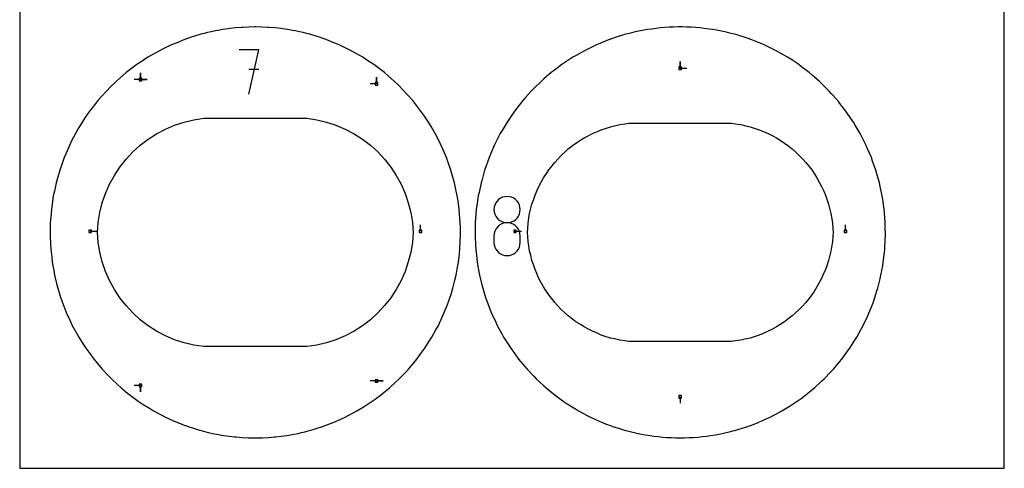
# Model space of a CAD drawing. Extents: x 0 to 216, y 0 to 279.
# Drawn here: x 0 to 216, y 0 to 98 of the extents above; entities that cross this region are included whole.
import ezdxf

# ---------------------------------------------------------------- set-up
doc = ezdxf.new("R2010")
doc.units = 0

msp = doc.modelspace()

# ---------------------------------------------------------------- linework, layer by layer
at = {"layer": 'annotation', "color": 1}
for p, q in [((52.421062, 91.696666), (48.097806, 91.696666)), ((50.259739, 81.974674), (52.421062, 91.696666)), ((144.84249, 87.670896), (144.84249, 89.099646)), ((144.84249, 87.670896), (144.84249, 89.099646)), ((144.84249, 89.099646), (144.84249, 87.670896)), ((26.511831, 85.17787), (26.511831, 86.60662)), ((26.511831, 85.17787), (26.511831, 86.60662)), ((26.511831, 86.60662), (26.511831, 85.17787)), ((26.511831, 85.17787), (26.511831, 86.60662)), ((26.511831, 86.60662), (26.511831, 85.17787)), ((52.421062, 87.367313), (50.259739, 87.367313)), ((144.84249, 87.670896), (146.27124, 87.670896)), ((26.511831, 85.17787), (25.083081, 85.17787)), ((26.511831, 85.17787), (27.940581, 85.17787)), ((26.511831, 85.17787), (27.940581, 85.17787)), ((27.940581, 85.17787), (26.511831, 85.17787)), ((78.251912, 84.22537), (76.823163, 84.22537)), ((78.251912, 84.22537), (78.251912, 85.65412)), ((78.251912, 84.22537), (78.251912, 85.65412)), ((78.251912, 85.65412), (78.251912, 84.22537)), ((104.666048, 58.516525), (104.381848, 58.115212)), ((105.013137, 58.86334), (104.666048, 58.516525)), ((105.414931, 59.147421), (105.013137, 58.86334)), ((105.863248, 59.360533), (105.414931, 59.147421)), ((106.349907, 59.494439), (105.863248, 59.360533)), ((106.866726, 59.540905), (106.349907, 59.494439)), ((107.383544, 59.494439), (106.866726, 59.540905)), ((106.866726, 59.540905), (106.866726, 59.540905)), ((107.870203, 59.360533), (107.383544, 59.494439)), ((108.318521, 59.147421), (107.870203, 59.360533)), ((108.720315, 58.86334), (108.318521, 59.147421)), ((109.067403, 58.516525), (108.720315, 58.86334)), ((109.351604, 58.115212), (109.067403, 58.516525)), ((104.034839, 57.182032), (103.988394, 56.666638)), ((103.988394, 56.666638), (103.988394, 56.666638)), ((103.988394, 56.666638), (104.034866, 56.148824)), ((104.168717, 57.667636), (104.034839, 57.182032)), ((104.034866, 56.148824), (104.168811, 55.661336)), ((104.381848, 58.115212), (104.168717, 57.667636)), ((109.564734, 57.667636), (109.351604, 58.115212)), ((109.564641, 55.661336), (109.698586, 56.148824)), ((109.698613, 57.182032), (109.564734, 57.667636)), ((109.698586, 56.148824), (109.745057, 56.666638)), ((109.745057, 56.666638), (109.698613, 57.182032)), ((109.745057, 56.666638), (109.745057, 56.666638)), ((104.168811, 55.661336), (104.382029, 55.212344)), ((104.382029, 55.212344), (104.666316, 54.810016)), ((104.666316, 54.810016), (105.013471, 54.462521)), ((105.013471, 54.462521), (105.415292, 54.178027)), ((105.415292, 54.178027), (105.863576, 53.964703)), ((107.869876, 53.964703), (108.31816, 54.178027)), ((108.31816, 54.178027), (108.71998, 54.462521)), ((108.71998, 54.462521), (109.067136, 54.810016)), ((109.067136, 54.810016), (109.351423, 55.212344)), ((109.351423, 55.212344), (109.564641, 55.661336)), ((15.429374, 51.910343), (16.858124, 51.910343)), ((87.905619, 51.910343), (87.905619, 53.339093)), ((104.168717, 51.907531), (104.034839, 51.420231)), ((104.381848, 52.356381), (104.168717, 51.907531)), ((104.666048, 52.758608), (104.381848, 52.356381)), ((105.013137, 53.106035), (104.666048, 52.758608)), ((105.414931, 53.390487), (105.013137, 53.106035)), ((105.863248, 53.60379), (105.414931, 53.390487)), ((106.349907, 53.737766), (105.863248, 53.60379)), ((105.863576, 53.964703), (106.350121, 53.830719)), ((106.866726, 53.784242), (106.349907, 53.737766)), ((106.350121, 53.830719), (106.866726, 53.784242)), ((106.866726, 53.784242), (107.38333, 53.830719)), ((107.383544, 53.737793), (106.866726, 53.784242)), ((106.866726, 53.784242), (106.866726, 53.784242)), ((106.866726, 53.784242), (106.866726, 53.784242)), ((107.38333, 53.830719), (107.869876, 53.964703)), ((107.870203, 53.603883), (107.383544, 53.737793)), ((108.318521, 53.390668), (107.870203, 53.603883)), ((108.720315, 53.106303), (108.318521, 53.390668)), ((108.604368, 51.910343), (110.033118, 51.910343)), ((109.067403, 52.758942), (108.720315, 53.106303)), ((109.351604, 52.356742), (109.067403, 52.758942)), ((109.564734, 51.907858), (109.351604, 52.356742)), ((109.698613, 51.420446), (109.564734, 51.907858)), ((181.080613, 51.910343), (181.080613, 53.339093)), ((104.034839, 51.420231), (103.988394, 50.902659)), ((103.988394, 50.902659), (103.988394, 49.468777)), ((109.745057, 50.902659), (109.698613, 51.420446)), ((109.745057, 49.468777), (109.745057, 50.902659)), ((109.745057, 50.902659), (109.745057, 50.902659)), ((103.988394, 49.468777), (103.988394, 49.468777)), ((103.988394, 49.468777), (104.034866, 48.951242)), ((104.034866, 48.951242), (104.168811, 48.464501)), ((104.168811, 48.464501), (104.382029, 48.016591)), ((104.382029, 48.016591), (104.666316, 47.615545)), ((104.666316, 47.615545), (105.013471, 47.269399)), ((108.71998, 47.269399), (109.067136, 47.615545)), ((109.067136, 47.615545), (109.351423, 48.016591)), ((109.351423, 48.016591), (109.564641, 48.464501)), ((109.564641, 48.464501), (109.698586, 48.951242)), ((109.698586, 48.951242), (109.745057, 49.468777)), ((105.013471, 47.269399), (105.415292, 46.986187)), ((105.415292, 46.986187), (105.863576, 46.773945)), ((105.863576, 46.773945), (106.350121, 46.640708)), ((106.350121, 46.640708), (106.866726, 46.59451)), ((106.866726, 46.59451), (107.38333, 46.640708)), ((106.866726, 46.59451), (106.866726, 46.59451)), ((107.38333, 46.640708), (107.869876, 46.773945)), ((107.869876, 46.773945), (108.31816, 46.986187)), ((108.31816, 46.986187), (108.71998, 47.269399)), ((26.511831, 18.168926), (25.083081, 18.168926)), ((26.511831, 18.168926), (26.511831, 16.740176)), ((26.511831, 18.168926), (26.511831, 16.740176)), ((26.511831, 16.740176), (26.511831, 18.168926)), ((78.251912, 19.121426), (76.823163, 19.121426)), ((78.251912, 19.121426), (79.680662, 19.121426)), ((78.251912, 19.121426), (79.680662, 19.121426)), ((79.680662, 19.121426), (78.251912, 19.121426)), ((144.84249, 15.667877), (144.84249, 14.239127))]:
    msp.add_line(p, q, dxfattribs=at)
at = {"layer": 'boundary', "color": 5}
for p, q in [((39.743638, 95.066228), (39.08532, 94.883647)), ((40.47935, 95.261234), (39.743638, 95.066228)), ((41.173449, 95.438221), (40.47935, 95.261234)), ((41.996317, 95.626874), (41.173449, 95.438221)), ((42.96668, 95.824115), (41.996317, 95.626874)), ((43.492161, 95.927535), (42.96668, 95.824115)), ((44.531826, 96.109508), (43.492161, 95.927535)), ((45.696555, 96.278388), (44.531826, 96.109508)), ((46.100071, 96.330957), (45.696555, 96.278388)), ((47.314994, 96.468224), (46.100071, 96.330957)), ((48.604308, 96.572578), (47.314994, 96.468224)), ((48.924529, 96.59335), (48.604308, 96.572578)), ((50.223442, 96.655993), (48.924529, 96.59335)), ((51.521748, 96.676936), (50.223442, 96.655993)), ((51.813246, 96.676936), (51.521748, 96.676936)), ((53.111551, 96.655993), (51.813246, 96.676936)), ((54.410464, 96.59335), (53.111551, 96.655993)), ((54.730686, 96.572578), (54.410464, 96.59335)), ((56.02, 96.468225), (54.730686, 96.572578)), ((57.234922, 96.330957), (56.02, 96.468225)), ((57.638438, 96.278388), (57.234922, 96.330957)), ((58.803168, 96.109508), (57.638438, 96.278388)), ((59.842833, 95.927535), (58.803168, 96.109508)), ((60.368313, 95.824115), (59.842833, 95.927535)), ((61.338676, 95.626874), (60.368313, 95.824115)), ((62.161545, 95.438221), (61.338676, 95.626874)), ((62.855644, 95.261234), (62.161545, 95.438221)), ((63.591355, 95.066228), (62.855644, 95.261234)), ((64.249674, 94.883647), (63.591355, 95.066228)), ((133.940151, 95.332262), (132.649375, 94.990131)), ((134.44918, 95.462058), (133.940151, 95.332262)), ((135.052644, 95.600409), (134.44918, 95.462058)), ((135.764275, 95.745059), (135.052644, 95.600409)), ((136.912189, 95.970979), (135.764275, 95.745059)), ((137.674644, 96.104433), (136.912189, 95.970979)), ((138.528817, 96.228283), (137.674644, 96.104433)), ((139.595401, 96.367236), (138.528817, 96.228283)), ((140.486384, 96.467904), (139.595401, 96.367236)), ((141.431923, 96.544433), (140.486384, 96.467904)), ((142.442305, 96.609974), (141.431923, 96.544433)), ((143.394884, 96.655914), (142.442305, 96.609974)), ((144.347017, 96.671273), (143.394884, 96.655914)), ((145.337964, 96.671273), (144.347017, 96.671273)), ((146.290097, 96.655914), (145.337964, 96.671273)), ((147.242676, 96.609974), (146.290097, 96.655914)), ((148.253057, 96.544433), (147.242676, 96.609974)), ((149.198596, 96.467904), (148.253057, 96.544433)), ((150.089579, 96.367236), (149.198596, 96.467904)), ((151.156163, 96.228283), (150.089579, 96.367236)), ((152.010336, 96.104433), (151.156163, 96.228283)), ((152.772791, 95.97098), (152.010336, 96.104433)), ((153.920705, 95.745059), (152.772791, 95.97098)), ((154.632337, 95.600409), (153.920705, 95.745059)), ((155.2358, 95.462058), (154.632337, 95.600409)), ((155.744829, 95.332262), (155.2358, 95.462058)), ((157.035605, 94.990131), (155.744829, 95.332262)), ((34.284722, 93.162902), (33.273216, 92.748713)), ((35.97059, 93.853227), (34.284722, 93.162902)), ((36.36149, 93.995053), (35.97059, 93.853227)), ((36.416822, 94.014756), (36.36149, 93.995053)), ((36.563814, 94.066227), (36.416822, 94.014756)), ((36.815896, 94.152729), (36.563814, 94.066227)), ((37.835237, 94.494918), (36.815896, 94.152729)), ((38.130266, 94.592691), (37.835237, 94.494918)), ((38.546158, 94.723656), (38.130266, 94.592691)), ((39.08532, 94.883647), (38.546158, 94.723656)), ((64.788835, 94.723656), (64.249674, 94.883647)), ((65.204727, 94.592691), (64.788835, 94.723656)), ((65.499757, 94.494918), (65.204727, 94.592691)), ((66.519098, 94.152729), (65.499757, 94.494918)), ((66.77118, 94.066227), (66.519098, 94.152729)), ((66.918171, 94.014756), (66.77118, 94.066227)), ((66.973503, 93.995053), (66.918171, 94.014756)), ((67.364404, 93.853227), (66.973503, 93.995053)), ((68.37591, 93.439038), (67.364404, 93.853227)), ((70.061777, 92.748713), (68.37591, 93.439038)), ((127.190014, 93.052465), (126.44821, 92.748713)), ((129.145583, 93.853227), (127.190014, 93.052465)), ((129.432256, 93.957238), (129.145583, 93.853227)), ((129.472835, 93.971687), (129.432256, 93.957238)), ((129.580634, 94.009434), (129.472835, 93.971687)), ((129.765502, 94.072871), (129.580634, 94.009434)), ((131.249818, 94.571152), (129.765502, 94.072871)), ((131.466183, 94.642855), (131.249818, 94.571152)), ((131.771184, 94.7389), (131.466183, 94.642855)), ((132.166587, 94.856233), (131.771184, 94.7389)), ((132.649375, 94.990131), (132.166587, 94.856233)), ((157.518394, 94.856233), (157.035605, 94.990131)), ((157.913797, 94.7389), (157.518394, 94.856233)), ((158.218797, 94.642855), (157.913797, 94.7389)), ((158.435162, 94.571152), (158.218797, 94.642855)), ((159.919479, 94.072871), (158.435162, 94.571152)), ((160.104347, 94.009434), (159.919479, 94.072871)), ((160.212146, 93.971687), (160.104347, 94.009434)), ((160.252724, 93.957238), (160.212146, 93.971687)), ((160.539397, 93.853227), (160.252724, 93.957238)), ((161.281202, 93.549475), (160.539397, 93.853227)), ((163.236771, 92.748713), (161.281202, 93.549475)), ((30.652994, 91.471914), (29.070437, 90.569577)), ((31.635569, 91.950709), (30.652994, 91.471914)), ((33.273216, 92.748713), (31.635569, 91.950709)), ((71.044352, 92.269917), (70.061777, 92.748713)), ((72.681999, 91.471914), (71.044352, 92.269917)), ((73.631521, 90.930519), (72.681999, 91.471914)), ((75.214078, 90.028182), (73.631521, 90.930519)), ((123.827987, 91.471914), (121.992256, 90.425223)), ((124.548574, 91.823046), (123.827987, 91.471914)), ((126.44821, 92.748713), (124.548574, 91.823046)), ((163.957358, 92.397581), (163.236771, 92.748713)), ((165.856993, 91.471914), (163.957358, 92.397581)), ((166.55334, 91.074873), (165.856993, 91.471914)), ((168.389071, 90.028182), (166.55334, 91.074873)), ((26.600085, 89.025301), (25.687599, 88.42358)), ((28.120916, 90.028182), (26.600085, 89.025301)), ((29.070437, 90.569577), (28.120916, 90.028182)), ((76.126563, 89.426462), (75.214078, 90.028182)), ((77.647394, 88.42358), (76.126563, 89.426462)), ((119.531779, 88.864862), (118.862593, 88.42358)), ((121.295909, 90.028182), (119.531779, 88.864862)), ((121.992256, 90.425223), (121.295909, 90.028182)), ((169.058257, 89.586901), (168.389071, 90.028182)), ((170.822388, 88.42358), (169.058257, 89.586901)), ((23.36325, 86.664837), (21.984725, 85.473885)), ((24.234873, 87.32436), (23.36325, 86.664837)), ((25.687599, 88.42358), (24.234873, 87.32436)), ((78.519018, 87.764057), (77.647394, 88.42358)), ((79.971744, 86.664836), (78.519018, 87.764057)), ((80.798847, 85.950275), (79.971744, 86.664836)), ((116.538243, 86.664837), (114.939185, 85.283358)), ((117.177463, 87.148508), (116.538243, 86.664837)), ((118.862593, 88.42358), (117.177463, 87.148508)), ((171.461607, 87.939909), (170.822388, 88.42358)), ((173.146737, 86.664836), (171.461607, 87.939909)), ((173.753306, 86.140802), (173.146737, 86.664836)), ((21.157622, 84.759324), (19.859075, 83.481637)), ((21.984725, 85.473885), (21.157622, 84.759324)), ((82.177371, 84.759324), (80.798847, 85.950275)), ((82.956489, 83.992722), (82.177371, 84.759324)), ((114.332616, 84.759324), (112.826329, 83.277235)), ((114.939185, 85.283358), (114.332616, 84.759324)), ((175.352365, 84.759324), (173.753306, 86.140802)), ((175.923743, 84.197124), (175.352365, 84.759324)), ((19.079957, 82.715035), (17.866841, 81.355975)), ((19.859075, 83.481637), (19.079957, 82.715035)), ((84.255036, 82.715035), (82.956489, 83.992722)), ((84.982896, 81.89961), (84.255036, 82.715035)), ((112.25495, 82.715035), (110.847762, 81.138555)), ((112.826329, 83.277235), (112.25495, 82.715035)), ((177.43003, 82.715035), (175.923743, 84.197124)), ((177.963817, 82.11703), (177.43003, 82.715035)), ((179.371006, 80.54055), (177.963817, 82.11703)), ((17.138981, 80.540549), (16.016379, 79.105817)), ((17.866841, 81.355975), (17.138981, 80.540549)), ((86.196012, 80.54055), (84.982896, 81.89961)), ((86.869564, 79.679722), (86.196012, 80.54055)), ((110.313975, 80.540549), (109.011781, 78.876291)), ((110.847762, 81.138555), (110.313975, 80.540549)), ((179.864966, 79.909248), (179.371006, 80.54055)), ((181.16716, 78.244989), (179.864966, 79.909248)), ((15.342827, 78.24499), (14.31545, 76.740597)), ((16.016379, 79.105817), (15.342827, 78.24499)), ((87.992166, 78.244989), (86.869564, 79.679722)), ((88.608584, 77.342366), (87.992166, 78.244989)), ((108.517821, 78.24499), (107.326086, 76.499927)), ((109.011781, 78.876291), (108.517821, 78.24499)), ((181.619219, 77.583036), (181.16716, 78.244989)), ((13.699032, 75.837973), (12.771189, 74.270235)), ((14.31545, 76.740597), (13.699032, 75.837973)), ((89.635961, 75.837973), (88.608584, 77.342366)), ((90.192659, 74.897344), (89.635961, 75.837973)), ((106.874026, 75.837973), (105.797748, 74.019432)), ((107.326086, 76.499927), (106.874026, 75.837973)), ((182.810955, 75.837973), (181.619219, 77.583036)), ((183.219218, 75.148148), (182.810955, 75.837973)), ((12.771189, 74.270235), (12.214491, 73.329605)), ((91.120503, 73.329606), (90.192659, 74.897344)), ((105.797748, 74.019432), (105.389484, 73.329605)), ((184.295496, 73.329606), (183.219218, 75.148148)), ((11.390072, 71.705095), (10.895427, 70.730402)), ((12.214491, 73.329605), (11.390072, 71.705095)), ((91.615147, 72.354913), (91.120503, 73.329606)), ((92.439566, 70.730402), (91.615147, 72.354913)), ((104.433176, 71.445208), (104.070421, 70.730402)), ((105.389484, 73.329605), (104.433176, 71.445208)), ((184.658252, 72.614799), (184.295496, 73.329606)), ((185.614559, 70.730402), (184.658252, 72.614799)), ((10.895427, 70.730402), (10.177893, 69.055934)), ((92.870081, 69.725735), (92.439566, 70.730402)), ((93.587615, 68.051267), (92.870081, 69.725735)), ((104.070421, 70.730402), (103.238097, 68.788055)), ((185.930284, 69.993613), (185.614559, 70.730402)), ((186.762609, 68.051267), (185.930284, 69.993613)), ((9.747378, 68.051267), (9.139736, 66.333865)), ((10.177893, 69.055934), (9.747378, 68.051267)), ((93.952195, 67.02084), (93.587615, 68.051267)), ((94.559837, 65.303437), (93.952195, 67.02084)), ((102.922371, 68.051267), (102.217521, 66.059118)), ((103.238097, 68.788055), (102.922371, 68.051267)), ((187.029979, 67.295587), (186.762609, 68.051267)), ((187.73483, 65.303437), (187.029979, 67.295587)), ((8.775157, 65.303438), (8.279955, 63.550304)), ((9.139736, 66.333865), (8.775157, 65.303438)), ((94.856953, 64.251572), (94.559837, 65.303437)), ((101.95015, 65.303438), (101.375727, 63.269841)), ((102.217521, 66.059118), (101.95015, 65.303438)), ((187.952726, 64.532035), (187.73483, 65.303437)), ((8.279955, 63.550304), (7.982839, 62.498439)), ((95.352155, 62.498439), (94.856953, 64.251572)), ((101.375727, 63.269841), (101.157832, 62.498439)), ((188.527148, 62.498439), (187.952726, 64.532035)), ((7.602156, 60.716929), (7.373749, 59.648038)), ((7.982839, 62.498439), (7.602156, 60.716929)), ((95.580561, 61.429548), (95.352155, 62.498439)), ((95.961244, 59.648038), (95.580561, 61.429548)), ((101.157832, 62.498439), (100.716248, 60.431927)), ((188.694654, 61.714551), (188.527148, 62.498439)), ((189.136238, 59.648038), (188.694654, 61.714551)), ((7.373749, 59.648038), (7.109182, 57.845622)), ((96.119982, 58.566604), (95.961244, 59.648038)), ((96.38455, 56.764187), (96.119982, 58.566604)), ((100.548743, 59.648038), (100.24185, 57.557275)), ((100.716248, 60.431927), (100.548743, 59.648038)), ((189.252651, 58.854951), (189.136238, 59.648038)), ((189.559543, 56.764187), (189.252651, 58.854951)), ((6.950444, 56.764187), (6.803101, 54.948426)), ((7.109182, 57.845622), (6.950444, 56.764187)), ((96.472954, 55.674746), (96.38455, 56.764187)), ((100.125437, 56.764187), (99.954523, 54.657944)), ((100.24185, 57.557275), (100.125437, 56.764187)), ((189.624376, 55.965228), (189.559543, 56.764187)), ((6.803101, 54.948426), (6.714696, 53.858985)), ((96.620297, 53.858985), (96.472954, 55.674746)), ((99.954523, 54.657944), (99.88969, 53.858985)), ((189.795291, 53.858985), (189.624376, 55.965228)), ((6.685198, 52.037494), (6.6675, 50.944614)), ((6.714696, 53.858985), (6.685198, 52.037494)), ((96.637996, 52.766105), (96.620297, 53.858985)), ((96.667494, 50.944614), (96.637996, 52.766105)), ((99.88969, 53.858985), (99.855473, 51.746095)), ((189.80827, 53.057504), (189.795291, 53.858985)), ((189.842487, 50.944614), (189.80827, 53.057504)), ((6.6675, 50.944614), (6.755969, 49.125034)), ((96.525944, 48.033301), (96.614413, 49.852881)), ((96.614413, 49.852881), (96.667494, 50.944614)), ((99.855473, 51.746095), (99.842494, 50.944614)), ((99.842494, 50.944614), (99.945115, 48.833941)), ((189.700938, 48.033301), (189.80356, 50.143974)), ((189.80356, 50.143974), (189.842487, 50.944614)), ((6.755969, 49.125034), (6.809049, 48.033301)), ((6.809049, 48.033301), (7.015111, 46.223264)), ((96.402309, 46.947294), (96.525944, 48.033301)), ((99.945115, 48.833941), (99.984043, 48.033301)), ((99.984043, 48.033301), (100.22307, 45.933697)), ((189.610268, 47.23686), (189.700938, 48.033301)), ((7.015111, 46.223264), (7.138747, 45.137256)), ((96.196247, 45.137256), (96.402309, 46.947294)), ((100.22307, 45.933697), (100.31374, 45.137256)), ((189.37124, 45.137256), (189.610268, 47.23686)), ((7.138747, 45.137256), (7.461539, 43.344352)), ((7.461539, 43.344352), (7.655212, 42.268625)), ((95.679781, 42.268624), (96.002574, 44.061529)), ((96.002574, 44.061529), (96.196247, 45.137256)), ((100.31374, 45.137256), (100.688173, 43.057527)), ((188.854775, 42.268624), (189.229207, 44.348354)), ((189.229207, 44.348354), (189.37124, 45.137256)), ((7.655212, 42.268625), (8.093382, 40.500376)), ((94.978713, 39.439441), (95.416883, 41.20769)), ((95.416883, 41.20769), (95.679781, 42.268624)), ((100.688173, 43.057527), (100.830206, 42.268625)), ((100.830206, 42.268625), (101.338473, 40.217495)), ((188.153706, 39.439441), (188.661974, 41.490571)), ((188.661974, 41.490571), (188.854775, 42.268624)), ((8.093382, 40.500376), (8.356281, 39.439441)), ((8.356281, 39.439441), (8.907993, 37.703264)), ((94.64769, 38.397749), (94.978713, 39.439441)), ((101.338473, 40.217495), (101.531274, 39.439441)), ((101.531274, 39.439441), (102.171248, 37.425513)), ((187.910946, 38.6755), (188.153706, 39.439441)), ((8.907993, 37.703264), (9.239015, 36.661572)), ((94.095978, 36.661572), (94.64769, 38.397749)), ((102.171248, 37.425513), (102.414009, 36.661572)), ((187.270972, 36.661572), (187.910946, 38.6755)), ((9.239015, 36.661572), (9.901952, 34.964747)), ((9.901952, 34.964747), (10.299709, 33.946666)), ((93.035284, 33.946666), (93.698222, 35.643491)), ((93.698222, 35.643491), (94.095978, 36.661572)), ((102.414009, 36.661572), (103.183001, 34.693292)), ((103.183001, 34.693292), (103.474703, 33.946666)), ((186.210278, 33.946666), (186.979271, 35.914946)), ((186.979271, 35.914946), (187.270972, 36.661572)), ((10.299709, 33.946666), (11.071092, 32.296311)), ((91.801078, 31.306112), (92.572461, 32.956467)), ((92.572461, 32.956467), (93.035284, 33.946666)), ((103.474703, 33.946666), (104.36949, 32.03229)), ((184.976072, 31.306112), (185.870859, 33.220487)), ((185.870859, 33.220487), (186.210278, 33.946666)), ((11.071092, 32.296311), (11.533915, 31.306112)), ((11.533915, 31.306112), (12.410503, 29.709151)), ((90.398545, 28.750987), (91.275133, 30.347949)), ((91.275133, 30.347949), (91.801078, 31.306112)), ((104.36949, 32.03229), (104.708909, 31.306112)), ((104.708909, 31.306112), (105.725732, 29.453672)), ((183.573538, 28.750987), (184.590361, 30.603428)), ((184.590361, 30.603428), (184.976072, 31.306112)), ((12.410503, 29.709151), (12.936449, 28.750987)), ((12.936449, 28.750987), (13.914573, 27.214115)), ((89.811678, 27.828877), (90.398545, 28.750987)), ((105.725732, 29.453672), (106.111442, 28.750987)), ((106.111442, 28.750987), (107.246045, 26.968249)), ((182.008548, 26.292005), (183.14315, 28.074743)), ((183.14315, 28.074743), (183.573538, 28.750987)), ((13.914573, 27.214115), (14.501439, 26.292005)), ((14.501439, 26.292005), (15.576991, 24.821669)), ((88.188232, 25.409816), (88.833554, 26.292005)), ((88.833554, 26.292005), (89.811678, 27.828877)), ((107.246045, 26.968249), (107.676433, 26.292005)), ((107.676433, 26.292005), (108.924049, 24.586448)), ((181.535291, 25.645037), (182.008548, 26.292005)), ((15.576991, 24.821669), (16.222313, 23.93948)), ((16.222313, 23.93948), (17.390786, 22.54185)), ((86.411606, 23.100914), (87.112681, 23.93948)), ((87.112681, 23.93948), (88.188232, 25.409816)), ((108.924049, 24.586448), (109.397306, 23.93948)), ((109.397306, 23.93948), (110.75271, 22.318259)), ((179.77353, 23.324504), (180.287674, 23.93948)), ((180.287674, 23.93948), (181.535291, 25.645037)), ((17.390786, 22.54185), (18.09186, 21.703283)), ((18.09186, 21.703283), (19.348352, 20.384219)), ((84.489249, 20.911856), (85.243133, 21.703283)), ((85.243133, 21.703283), (86.411606, 23.100914)), ((110.75271, 22.318259), (111.266854, 21.703283)), ((111.266854, 21.703283), (112.724356, 20.173198)), ((177.865254, 21.122877), (178.418127, 21.703283)), ((178.418127, 21.703283), (179.77353, 23.324504)), ((19.348352, 20.384219), (20.102236, 19.592792)), ((20.102236, 19.592792), (21.441475, 18.357825)), ((82.429225, 18.851822), (83.232758, 19.592792)), ((83.232758, 19.592792), (84.489249, 20.911856)), ((112.724356, 20.173198), (113.277229, 19.592792)), ((113.277229, 19.592792), (114.830717, 18.160258)), ((175.818468, 19.04939), (176.407751, 19.592792)), ((176.407751, 19.592792), (177.865254, 21.122877)), ((21.441475, 18.357825), (22.245007, 17.616856)), ((22.245007, 17.616856), (23.661373, 16.47117)), ((80.240178, 16.929454), (81.089986, 17.616856)), ((81.089986, 17.616856), (82.429225, 18.851822)), ((114.830717, 18.160258), (115.420001, 17.616856)), ((115.420001, 17.616856), (117.062955, 16.287885)), ((173.641759, 17.112738), (174.26498, 17.616856)), ((174.26498, 17.616856), (175.818468, 19.04939)), ((23.661373, 16.47117), (24.511181, 15.783768)), ((24.511181, 15.783768), (25.99874, 14.732165)), ((76.443731, 14.101212), (77.931289, 15.152815)), ((77.931289, 15.152815), (78.823812, 15.783768)), ((78.823812, 15.783768), (80.240178, 16.929454)), ((117.062955, 16.287885), (117.686175, 15.783768)), ((117.686175, 15.783768), (119.41171, 14.563932)), ((169.618724, 14.101212), (171.34426, 15.321048)), ((171.34426, 15.321048), (171.998806, 15.783768)), ((171.998806, 15.783768), (173.641759, 17.112738)), ((25.99874, 14.732165), (26.891262, 14.101212)), ((26.891262, 14.101212), (28.443772, 13.148103)), ((28.443772, 13.148103), (29.375265, 12.576245)), ((73.959729, 12.576245), (75.512238, 13.529354)), ((75.512238, 13.529354), (76.443731, 14.101212)), ((119.41171, 14.563932), (120.066256, 14.101212)), ((120.066256, 14.101212), (121.867133, 12.995626)), ((121.867133, 12.995626), (122.550258, 12.576245)), ((167.134722, 12.576245), (168.935599, 13.681831)), ((168.935599, 13.681831), (169.618724, 14.101212)), ((29.375265, 12.576245), (30.986213, 11.725629)), ((30.986213, 11.725629), (31.952768, 11.215266)), ((31.952768, 11.215266), (33.615397, 10.470711)), ((70.384662, 10.768539), (71.382226, 11.215266)), ((71.382226, 11.215266), (72.993173, 12.065882)), ((72.993173, 12.065882), (73.959729, 12.576245)), ((122.550258, 12.576245), (124.418923, 11.589549)), ((124.418923, 11.589549), (125.127761, 11.215266)), ((125.127761, 11.215266), (127.056374, 10.351598)), ((161.897027, 10.023984), (163.82564, 10.887652)), ((163.82564, 10.887652), (164.557219, 11.215266)), ((164.557219, 11.215266), (166.425883, 12.201962)), ((166.425883, 12.201962), (167.134722, 12.576245)), ((33.615397, 10.470711), (34.61296, 10.023984)), ((34.61296, 10.023984), (35.76752, 9.583802)), ((35.76752, 9.583802), (35.851415, 9.55294)), ((35.851415, 9.55294), (36.989087, 9.129563)), ((36.989087, 9.129563), (37.104551, 9.089247)), ((37.104551, 9.089247), (37.322795, 9.014718)), ((37.322795, 9.014718), (37.653943, 8.905468)), ((37.653943, 8.905468), (38.107281, 8.762604)), ((38.107281, 8.762604), (38.684572, 8.590496)), ((64.345672, 8.497961), (65.227713, 8.762604)), ((65.227713, 8.762604), (65.68105, 8.905467)), ((65.68105, 8.905467), (66.012198, 9.014718)), ((66.012198, 9.014718), (66.230442, 9.089248)), ((66.230442, 9.089248), (66.345906, 9.129563)), ((66.345906, 9.129563), (66.37233, 9.139038)), ((66.37233, 9.139038), (67.567473, 9.583802)), ((67.567473, 9.583802), (68.722033, 10.023984)), ((68.722033, 10.023984), (70.384662, 10.768539)), ((127.056374, 10.351598), (127.787953, 10.023984)), ((127.787953, 10.023984), (128.634669, 9.70117)), ((128.634669, 9.70117), (128.696194, 9.678536)), ((128.696194, 9.678536), (130.258895, 9.096988)), ((130.258895, 9.096988), (130.343573, 9.067422)), ((130.343573, 9.067422), (130.503625, 9.012765)), ((130.503625, 9.012765), (130.746478, 8.932644)), ((130.746478, 8.932644), (131.07894, 8.827873)), ((131.07894, 8.827873), (131.502306, 8.701654)), ((131.502306, 8.701654), (132.837355, 8.301094)), ((157.214793, 8.41045), (158.60604, 8.827873)), ((158.60604, 8.827873), (158.938502, 8.932644)), ((158.938502, 8.932644), (159.181355, 9.012765)), ((159.181355, 9.012765), (159.341408, 9.067422)), ((159.341408, 9.067422), (159.426085, 9.096988)), ((159.426085, 9.096988), (159.445464, 9.103937)), ((159.445464, 9.103937), (161.050312, 9.70117)), ((161.050312, 9.70117), (161.897027, 10.023984)), ((38.684572, 8.590496), (39.489981, 8.348845)), ((39.489981, 8.348845), (40.109915, 8.177107)), ((40.109915, 8.177107), (40.841575, 7.990812)), ((40.841575, 7.990812), (41.700902, 7.793125)), ((41.700902, 7.793125), (42.293948, 7.656322)), ((42.293948, 7.656322), (43.228583, 7.466716)), ((43.228583, 7.466716), (44.301854, 7.278692)), ((44.301854, 7.278692), (44.763017, 7.203353)), ((44.763017, 7.203353), (45.897887, 7.038856)), ((45.897887, 7.038856), (47.137386, 6.898791)), ((47.137386, 6.898791), (47.493163, 6.864113)), ((47.493163, 6.864113), (48.76425, 6.761239)), ((48.76425, 6.761239), (50.074199, 6.698059)), ((50.074199, 6.698059), (50.372842, 6.688384)), ((50.372842, 6.688384), (51.667497, 6.6675)), ((51.667497, 6.6675), (52.962151, 6.688384)), ((52.962151, 6.688384), (53.260794, 6.698059)), ((53.260794, 6.698059), (54.570743, 6.761239)), ((54.570743, 6.761239), (55.84183, 6.864113)), ((55.84183, 6.864113), (56.197607, 6.898791)), ((56.197607, 6.898791), (57.437106, 7.038856)), ((57.437106, 7.038856), (58.571976, 7.203353)), ((58.571976, 7.203353), (59.033139, 7.278692)), ((59.033139, 7.278692), (60.10641, 7.466716)), ((60.10641, 7.466716), (61.041046, 7.656322)), ((61.041046, 7.656322), (61.827182, 7.837126)), ((61.827182, 7.837126), (62.493418, 7.990813)), ((62.493418, 7.990813), (63.225079, 8.177107)), ((63.225079, 8.177107), (63.845012, 8.348845)), ((63.845012, 8.348845), (64.345672, 8.497961)), ((132.837355, 8.301094), (133.291993, 8.175146)), ((133.291993, 8.175146), (133.828568, 8.038525)), ((133.828568, 8.038525), (134.458769, 7.893547)), ((134.458769, 7.893547), (135.650973, 7.618531)), ((135.650973, 7.618531), (136.336403, 7.47948)), ((136.336403, 7.47948), (137.123504, 7.34159)), ((137.123504, 7.34159), (138.228709, 7.161036)), ((138.228709, 7.161036), (139.060984, 7.0404)), ((139.060984, 7.0404), (139.96999, 6.937681)), ((139.96999, 6.937681), (141.004411, 6.836855)), ((141.004411, 6.836855), (141.936584, 6.761411)), ((141.936584, 6.761411), (142.897255, 6.715077)), ((142.897255, 6.715077), (143.893035, 6.682816)), ((143.893035, 6.682816), (144.84249, 6.6675)), ((144.84249, 6.6675), (145.791946, 6.682816)), ((145.791946, 6.682816), (146.787725, 6.715077)), ((146.787725, 6.715077), (147.748397, 6.761411)), ((147.748397, 6.761411), (148.680569, 6.836855)), ((148.680569, 6.836855), (149.71499, 6.937681)), ((149.71499, 6.937681), (150.623996, 7.0404)), ((150.623996, 7.0404), (151.456272, 7.161036)), ((151.456272, 7.161036), (152.561477, 7.34159)), ((152.561477, 7.34159), (153.348577, 7.47948)), ((153.348577, 7.47948), (154.034007, 7.618531)), ((154.034007, 7.618531), (154.610533, 7.751127)), ((154.610533, 7.751127), (155.856413, 8.038525)), ((155.856413, 8.038525), (156.392988, 8.175146)), ((156.392988, 8.175146), (156.847626, 8.301094)), ((156.847626, 8.301094), (157.214793, 8.41045))]:
    msp.add_line(p, q, dxfattribs=at)
at = {"layer": 'frame', "color": 5}
for p, q in [((0, 279.4), (0, 0)), ((215.9, 0), (215.9, 279.4)), ((0, 0), (215.9, 0))]:
    msp.add_line(p, q, dxfattribs=at)
at = {"layer": 'hole', "color": 5}
for p, q in [((145.12824, 87.956646), (144.55674, 87.956646)), ((144.55674, 87.956646), (144.55674, 87.385146)), ((144.55674, 87.385146), (145.12824, 87.385146)), ((145.12824, 87.385146), (145.12824, 87.956646)), ((26.797581, 85.46362), (26.226081, 85.46362)), ((26.226081, 85.46362), (26.226081, 84.89212)), ((26.226081, 84.89212), (26.797581, 84.89212)), ((26.797581, 84.89212), (26.797581, 85.46362)), ((78.537662, 84.51112), (77.966162, 84.51112)), ((77.966162, 84.51112), (77.966162, 83.93962)), ((78.537662, 83.93962), (78.537662, 84.51112)), ((77.966162, 83.93962), (78.537662, 83.93962)), ((33.980262, 75.173131), (36.064241, 75.853199)), ((36.064241, 75.853199), (38.198037, 76.355568)), ((38.198037, 76.355568), (40.366279, 76.676666)), ((40.366279, 76.676666), (62.966144, 76.676666)), ((62.966144, 76.676666), (62.968715, 76.676666)), ((62.968715, 76.676666), (65.137444, 76.355475)), ((65.137444, 76.355475), (67.271231, 75.853065)), ((67.271231, 75.853065), (69.355197, 75.172957)), ((132.713386, 75.462466), (133.598751, 75.594086)), ((133.598751, 75.594086), (143.197089, 75.594086)), ((143.197089, 75.594086), (156.08623, 75.594086)), ((156.08623, 75.594086), (156.971595, 75.462466)), ((30.020375, 73.300409), (31.96087, 74.320185)), ((31.96087, 74.320185), (33.980262, 75.173131)), ((69.355197, 75.172957), (71.374572, 74.319973)), ((71.374572, 74.319973), (73.314838, 73.300293)), ((125.598503, 73.341372), (126.687992, 73.801559)), ((126.687992, 73.801559), (127.533926, 74.158872)), ((127.533926, 74.158872), (128.658261, 74.525789)), ((128.658261, 74.525789), (129.531252, 74.810683)), ((129.531252, 74.810683), (130.682465, 75.08173)), ((130.682465, 75.08173), (131.576326, 75.292185)), ((131.576326, 75.292185), (132.713386, 75.462466)), ((156.971595, 75.462466), (158.108654, 75.292185)), ((158.108654, 75.292185), (159.259867, 75.021138)), ((159.259867, 75.021138), (160.153729, 74.810683)), ((160.153729, 74.810683), (161.278064, 74.443765)), ((161.278064, 74.443765), (162.151055, 74.158872)), ((162.151055, 74.158872), (163.240543, 73.698685)), ((163.240543, 73.698685), (164.086477, 73.341372)), ((26.430439, 70.790399), (28.172531, 72.121027)), ((28.172531, 72.121027), (30.020375, 73.300409)), ((73.314838, 73.300293), (75.162672, 72.120893)), ((75.162672, 72.120893), (76.904936, 70.790082)), ((121.964197, 71.231166), (122.963341, 71.869017)), ((122.963341, 71.869017), (123.7387, 72.363978)), ((123.7387, 72.363978), (124.785621, 72.914173)), ((124.785621, 72.914173), (125.598503, 73.341372)), ((164.086477, 73.341372), (165.133398, 72.791176)), ((165.133398, 72.791176), (165.94628, 72.363978)), ((165.94628, 72.363978), (166.721639, 71.869018)), ((166.721639, 71.869018), (167.720783, 71.231166)), ((23.312046, 67.714132), (24.80644, 69.317956)), ((24.80644, 69.317956), (26.430439, 70.790399)), ((76.904936, 70.790082), (78.528908, 69.317607)), ((78.528908, 69.317607), (80.02327, 67.713755)), ((118.741585, 68.547057), (119.617749, 69.341471)), ((119.617749, 69.341471), (120.298048, 69.958294)), ((120.298048, 69.958294), (121.235715, 70.674651)), ((121.235715, 70.674651), (121.964197, 71.231166)), ((167.720783, 71.231166), (168.449265, 70.67465)), ((168.449265, 70.67465), (169.386933, 69.958294)), ((169.386933, 69.958294), (170.263097, 69.163881)), ((170.263097, 69.163881), (170.943396, 68.547057)), ((21.95785, 65.990295), (23.312046, 67.714132)), ((80.02327, 67.713755), (81.377434, 65.989892)), ((116.74206, 66.28777), (117.309337, 67.009903)), ((117.309337, 67.009903), (118.11558, 67.875198)), ((118.11558, 67.875198), (118.741585, 68.547057)), ((170.943396, 68.547057), (171.749638, 67.681762)), ((171.749638, 67.681762), (172.375643, 67.009903)), ((172.375643, 67.009903), (173.106245, 66.079861)), ((20.753443, 64.158666), (21.95785, 65.990295)), ((81.377434, 65.989892), (82.581805, 64.15824)), ((115.506934, 64.59044), (116.011459, 65.357728)), ((116.011459, 65.357728), (116.74206, 66.28777)), ((173.106245, 66.079861), (173.673522, 65.357728)), ((173.673522, 65.357728), (174.323305, 64.369528)), ((19.707368, 62.232219), (20.753443, 64.158666)), ((82.581805, 64.15824), (83.627843, 62.231773)), ((113.854587, 61.755882), (114.41895, 62.795234)), ((114.41895, 62.795234), (114.85715, 63.602241)), ((114.85715, 63.602241), (115.506934, 64.59044)), ((174.323305, 64.369528), (174.82783, 63.602241)), ((174.82783, 63.602241), (175.392193, 62.562889)), ((18.827038, 60.224614), (19.707368, 62.232219)), ((83.627843, 62.231773), (84.508136, 60.224151)), ((113.010877, 59.83174), (113.485818, 60.914878)), ((113.485818, 60.914878), (113.854587, 61.755882)), ((175.392193, 62.562889), (175.830394, 61.755882)), ((175.830394, 61.755882), (176.305336, 60.672744)), ((176.305336, 60.672744), (176.674104, 59.83174)), ((18.118695, 58.150076), (18.827038, 60.224614)), ((84.508136, 60.224151), (85.216439, 58.1496)), ((112.331999, 57.84345), (112.714152, 58.962698)), ((112.714152, 58.962698), (113.010877, 59.83174)), ((176.674104, 59.83174), (177.056257, 58.712491)), ((177.056257, 58.712491), (177.352982, 57.84345)), ((17.587352, 56.023309), (18.118695, 58.150076)), ((85.216439, 58.1496), (85.747742, 56.022823)), ((111.822769, 55.805104), (112.109424, 56.95253)), ((112.109424, 56.95253), (112.331999, 57.84345)), ((177.352982, 57.84345), (177.639637, 56.696024)), ((177.639637, 56.696024), (177.862212, 55.805104)), ((17.236775, 53.859387), (17.587352, 56.023309)), ((85.747742, 56.022823), (86.098278, 53.858895)), ((111.486788, 53.73115), (111.67592, 54.89862)), ((111.67592, 54.89862), (111.822769, 55.805104)), ((177.862212, 55.805104), (178.051343, 54.637633)), ((178.051343, 54.637633), (178.198193, 53.731149)), ((15.715124, 52.196093), (15.143624, 52.196093)), ((15.143624, 52.196093), (15.143624, 51.624593)), ((15.715124, 51.624593), (15.715124, 52.196093)), ((17.069436, 51.673398), (17.236775, 53.859387)), ((86.098278, 53.858895), (86.265557, 51.673398)), ((88.191369, 52.196093), (87.619869, 52.196093)), ((87.619869, 52.196093), (87.619869, 51.624593)), ((88.191369, 51.624593), (88.191369, 52.196093)), ((108.890118, 52.196093), (108.318618, 52.196093)), ((108.318618, 52.196093), (108.318618, 51.624593)), ((108.890118, 51.624593), (108.890118, 52.196093)), ((111.327731, 51.673398), (111.397036, 52.574499)), ((111.397036, 52.574499), (111.486788, 53.73115)), ((178.198193, 53.731149), (178.287945, 52.574499)), ((178.287945, 52.574499), (178.357249, 51.673398)), ((181.366363, 52.196093), (180.794863, 52.196093)), ((180.794863, 52.196093), (180.794863, 51.624593)), ((181.366363, 51.624593), (181.366363, 52.196093)), ((15.143624, 51.624593), (15.715124, 51.624593)), ((17.236716, 49.487902), (17.069436, 51.673398)), ((86.265557, 51.673398), (86.098219, 49.487409)), ((87.619869, 51.624593), (88.191369, 51.624593)), ((108.318618, 51.624593), (108.890118, 51.624593)), ((111.397036, 50.772297), (111.327731, 51.673398)), ((111.486788, 49.615647), (111.397036, 50.772297)), ((178.287945, 50.772297), (178.198193, 49.615647)), ((178.357249, 51.673398), (178.287945, 50.772297)), ((180.794863, 51.624593), (181.366363, 51.624593)), ((17.587252, 47.323973), (17.236716, 49.487902)), ((86.098219, 49.487409), (85.747641, 47.323487)), ((111.633637, 48.709163), (111.486788, 49.615647)), ((111.822769, 47.541692), (111.633637, 48.709163)), ((112.045344, 46.650772), (111.822769, 47.541692)), ((177.862212, 47.541692), (177.575556, 46.394266)), ((178.009061, 48.448176), (177.862212, 47.541692)), ((178.198193, 49.615647), (178.009061, 48.448176)), ((18.118555, 45.197196), (17.587252, 47.323973)), ((85.747641, 47.323487), (85.216298, 45.19672)), ((112.331999, 45.503346), (112.045344, 46.650772)), ((112.628724, 44.634305), (112.331999, 45.503346)), ((177.352982, 45.503346), (176.970829, 44.384098)), ((177.575556, 46.394266), (177.352982, 45.503346)), ((18.826858, 43.122645), (18.118555, 45.197196)), ((85.216298, 45.19672), (84.507955, 43.122182)), ((113.010877, 43.515056), (112.628724, 44.634305)), ((113.379645, 42.674052), (113.010877, 43.515056)), ((176.674104, 43.515056), (176.199162, 42.431918)), ((176.970829, 44.384098), (176.674104, 43.515056)), ((19.70715, 41.115023), (18.826858, 43.122645)), ((20.753188, 39.188557), (19.70715, 41.115023)), ((83.627625, 41.114577), (82.58155, 39.18813)), ((84.507955, 43.122182), (83.627625, 41.114577)), ((113.854587, 41.590914), (113.379645, 42.674052)), ((114.292787, 40.783907), (113.854587, 41.590914)), ((175.830394, 41.590914), (175.266031, 40.551562)), ((176.199162, 42.431918), (175.830394, 41.590914)), ((21.95756, 37.356904), (20.753188, 39.188557)), ((82.58155, 39.18813), (81.377144, 37.356501)), ((114.85715, 39.744555), (114.292787, 40.783907)), ((115.361675, 38.977268), (114.85715, 39.744555)), ((116.011459, 37.989068), (115.361675, 38.977268)), ((174.82783, 39.744556), (174.178047, 38.756356)), ((175.266031, 40.551562), (174.82783, 39.744556)), ((23.311723, 35.633041), (21.95756, 37.356904)), ((81.377144, 37.356501), (80.022947, 35.632663)), ((116.578736, 37.266935), (116.011459, 37.989068)), ((117.309337, 36.336893), (116.578736, 37.266935)), ((172.94292, 37.059026), (172.375643, 36.336893)), ((173.673522, 37.989068), (172.94292, 37.059026)), ((174.178047, 38.756356), (173.673522, 37.989068)), ((24.806086, 34.029189), (23.311723, 35.633041)), ((80.022947, 35.632663), (78.528554, 34.02884)), ((117.935342, 35.665034), (117.309337, 36.336893)), ((118.741585, 34.799739), (117.935342, 35.665034)), ((119.421884, 34.182915), (118.741585, 34.799739)), ((170.943396, 34.799739), (170.067232, 34.005325)), ((171.569401, 35.471598), (170.943396, 34.799739)), ((172.375643, 36.336893), (171.569401, 35.471598)), ((26.430057, 32.556714), (24.806086, 34.029189)), ((28.172322, 31.225903), (26.430057, 32.556714)), ((76.904555, 32.556397), (75.162462, 31.225769)), ((78.528554, 34.02884), (76.904555, 32.556397)), ((120.298048, 33.388502), (119.421884, 34.182915)), ((121.235715, 32.672146), (120.298048, 33.388502)), ((121.964197, 32.11563), (121.235715, 32.672146)), ((168.449265, 32.672146), (167.720783, 32.11563)), ((169.386933, 33.388502), (168.449265, 32.672146)), ((170.067232, 34.005325), (169.386933, 33.388502)), ((30.020155, 30.046503), (28.172322, 31.225903)), ((75.162462, 31.225769), (73.314618, 30.046387)), ((122.963341, 31.477778), (121.964197, 32.11563)), ((123.7387, 30.982818), (122.963341, 31.477778)), ((124.551582, 30.55562), (123.7387, 30.982818)), ((125.598503, 30.005424), (124.551582, 30.55562)), ((164.89936, 30.432623), (164.086477, 30.005424)), ((165.946281, 30.982818), (164.89936, 30.432623)), ((166.721639, 31.477779), (165.946281, 30.982818)), ((167.720783, 32.11563), (166.721639, 31.477779)), ((31.960421, 29.026823), (30.020155, 30.046503)), ((33.979797, 28.173839), (31.960421, 29.026823)), ((36.063763, 27.493732), (33.979797, 28.173839)), ((69.354731, 28.173665), (67.270753, 27.493597)), ((71.374123, 29.026611), (69.354731, 28.173665)), ((73.314618, 30.046387), (71.374123, 29.026611)), ((126.444438, 29.648111), (125.598503, 30.005424)), ((127.533926, 29.187924), (126.444438, 29.648111)), ((128.406917, 28.903031), (127.533926, 29.187924)), ((129.531252, 28.536113), (128.406917, 28.903031)), ((130.425113, 28.325658), (129.531252, 28.536113)), ((131.576326, 28.054611), (130.425113, 28.325658)), ((159.002515, 28.265066), (158.108654, 28.054611)), ((160.153729, 28.536113), (159.002515, 28.265066)), ((161.026719, 28.821007), (160.153729, 28.536113)), ((162.151055, 29.187924), (161.026719, 28.821007)), ((162.996989, 29.545237), (162.151055, 29.187924)), ((164.086477, 30.005424), (162.996989, 29.545237)), ((38.19755, 26.991321), (36.063763, 27.493732)), ((40.366279, 26.67013), (38.19755, 26.991321)), ((40.368849, 26.67013), (40.366279, 26.67013)), ((62.968715, 26.67013), (40.368849, 26.67013)), ((65.136956, 26.991228), (62.968715, 26.67013)), ((67.270753, 27.493597), (65.136956, 26.991228)), ((132.713386, 27.88433), (131.576326, 28.054611)), ((133.598751, 27.75271), (132.713386, 27.88433)), ((146.487891, 27.75271), (133.598751, 27.75271)), ((156.08623, 27.75271), (146.487891, 27.75271)), ((156.971595, 27.88433), (156.08623, 27.75271)), ((158.108654, 28.054611), (156.971595, 27.88433)), ((26.797581, 18.454676), (26.226081, 18.454676)), ((26.226081, 18.454676), (26.226081, 17.883176)), ((26.226081, 17.883176), (26.797581, 17.883176)), ((26.797581, 17.883176), (26.797581, 18.454676)), ((78.537662, 19.407176), (77.966162, 19.407176)), ((77.966162, 19.407176), (77.966162, 18.835676)), ((77.966162, 18.835676), (78.537662, 18.835676)), ((78.537662, 18.835676), (78.537662, 19.407176)), ((145.12824, 15.953627), (144.55674, 15.953627)), ((144.55674, 15.953627), (144.55674, 15.382127)), ((144.55674, 15.382127), (145.12824, 15.382127)), ((145.12824, 15.382127), (145.12824, 15.953627))]:
    msp.add_line(p, q, dxfattribs=at)

doc.saveas('drawing.dxf')
